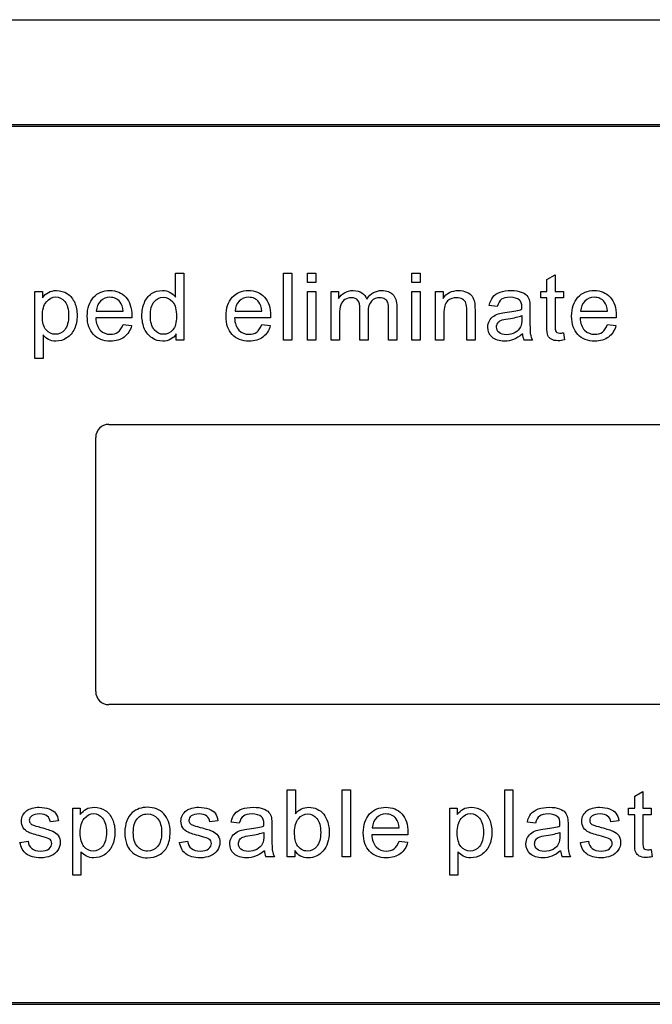
# Model space of a CAD drawing. Units: inches. Extents: x -19.2 to 19.3, y -43.7 to 11.5.
# Drawn here: x 13.3 to 14.8, y 5.5 to 7.7 of the extents above; entities that cross this region are included whole.
import ezdxf

# ---------------------------------------------------------------- set-up
doc = ezdxf.new("R2010")
doc.units = ezdxf.units.IN
doc.header["$MEASUREMENT"] = 0
doc.layers.add('70', color=7, linetype='Continuous')

msp = doc.modelspace()

# ---------------------------------------------------------------- linework, layer by layer
at = {"layer": '70', "color": 7, "linetype": 'Continuous'}
for p, q in [((2.4561, 7.7275), (16.2061, 7.7275)), ((16.2061, 7.4866), (2.4561, 7.4866)), ((2.4561, 7.483), (16.2061, 7.483)), ((13.684, 7.0908), (13.684, 7.1457)), ((13.684, 7.1457), (13.7028, 7.1457)), ((13.7028, 7.1457), (13.7028, 6.9924)), ((13.9318, 6.9924), (13.9318, 7.1457)), ((13.9318, 7.1457), (13.9505, 7.1457)), ((13.9505, 7.1457), (13.9505, 6.9924)), ((13.9868, 7.1243), (13.9868, 7.1457)), ((13.9868, 7.1457), (14.0056, 7.1457)), ((14.0056, 7.1457), (14.0056, 7.1243)), ((14.2263, 7.1243), (14.2263, 7.1457)), ((14.2263, 7.1457), (14.2451, 7.1457)), ((14.2451, 7.1457), (14.2451, 7.1243)), ((14.536, 7.1311), (14.5549, 7.1424)), ((14.5549, 7.1424), (14.5549, 7.1036)), ((14.0056, 7.1243), (13.9868, 7.1243)), ((14.2451, 7.1243), (14.2263, 7.1243)), ((14.536, 7.1036), (14.536, 7.1311)), ((13.3612, 6.9501), (13.3612, 7.1036)), ((13.3612, 7.1036), (13.3782, 7.1036)), ((13.3782, 7.1036), (13.3782, 7.0893)), ((13.9868, 6.9924), (13.9868, 7.1036)), ((13.9868, 7.1036), (14.0056, 7.1036)), ((14.0056, 7.1036), (14.0056, 6.9924)), ((14.041, 6.9924), (14.041, 7.1036)), ((14.041, 7.1036), (14.0577, 7.1036)), ((14.0577, 7.1036), (14.0577, 7.0879)), ((14.2263, 6.9924), (14.2263, 7.1036)), ((14.2263, 7.1036), (14.2451, 7.1036)), ((14.2451, 7.1036), (14.2451, 6.9924)), ((14.2807, 6.9924), (14.2807, 7.1036)), ((14.2807, 7.1036), (14.2977, 7.1036)), ((14.2977, 7.1036), (14.2977, 7.0879)), ((14.5221, 7.0891), (14.5221, 7.1036)), ((14.5221, 7.1036), (14.536, 7.1036)), ((14.5549, 7.1036), (14.5739, 7.1036)), ((14.5739, 7.1036), (14.5739, 7.0891)), ((14.4223, 7.0696), (14.4038, 7.0721)), ((14.536, 7.0891), (14.5221, 7.0891)), ((14.5739, 7.0891), (14.5549, 7.0891)), ((13.5019, 7.0586), (13.5636, 7.0586)), ((13.8204, 7.0586), (13.8821, 7.0586)), ((14.6135, 7.0586), (14.6752, 7.0586)), ((13.5835, 7.0432), (13.5007, 7.0432)), ((13.5634, 7.0282), (13.583, 7.0258)), ((13.9019, 7.0432), (13.8192, 7.0432)), ((13.8819, 7.0282), (13.9014, 7.0258)), ((14.6951, 7.0432), (14.6123, 7.0432)), ((14.675, 7.0282), (14.6946, 7.0258)), ((13.3801, 7.0041), (13.3801, 6.9501)), ((13.6855, 6.9924), (13.6855, 7.0066)), ((14.5739, 7.0091), (14.5764, 6.9926)), ((13.7028, 6.9924), (13.6855, 6.9924)), ((13.9505, 6.9924), (13.9318, 6.9924)), ((14.0056, 6.9924), (13.9868, 6.9924)), ((14.0598, 6.9924), (14.041, 6.9924)), ((14.1257, 6.9924), (14.1069, 6.9924)), ((14.1917, 6.9924), (14.1728, 6.9924)), ((14.2451, 6.9924), (14.2263, 6.9924)), ((14.2996, 6.9924), (14.2807, 6.9924)), ((14.3711, 6.9924), (14.3523, 6.9924)), ((14.5029, 6.9924), (14.4834, 6.9924)), ((13.3801, 6.9501), (13.3612, 6.9501)), ((13.5306, 6.799), (15.3496, 6.799)), ((13.5006, 6.186), (13.5006, 6.769)), ((15.3496, 6.156), (13.5306, 6.156)), ((13.9403, 5.8069), (13.9403, 5.9602)), ((13.9403, 5.9602), (13.959, 5.9602)), ((13.959, 5.9602), (13.959, 5.9056)), ((14.0663, 5.8069), (14.0663, 5.9602)), ((14.0663, 5.9602), (14.0851, 5.9602)), ((14.0851, 5.9602), (14.0851, 5.8069)), ((14.4392, 5.8069), (14.4392, 5.9602)), ((14.4392, 5.9602), (14.458, 5.9602)), ((14.458, 5.9602), (14.458, 5.8069)), ((14.7376, 5.9456), (14.7565, 5.9569)), ((14.7376, 5.9181), (14.7376, 5.9456)), ((14.7565, 5.9569), (14.7565, 5.9181)), ((13.4481, 5.7645), (13.4481, 5.9181)), ((13.4481, 5.9181), (13.4651, 5.9181)), ((13.4651, 5.9181), (13.4651, 5.9037)), ((14.3132, 5.7645), (14.3132, 5.9181)), ((14.3132, 5.9181), (14.3302, 5.9181)), ((14.3302, 5.9181), (14.3302, 5.9037)), ((14.7236, 5.9035), (14.7236, 5.9181)), ((14.7236, 5.9181), (14.7376, 5.9181)), ((14.7376, 5.9035), (14.7236, 5.9035)), ((14.7565, 5.9181), (14.7755, 5.9181)), ((14.7755, 5.9035), (14.7565, 5.9035)), ((14.7755, 5.9181), (14.7755, 5.9035)), ((13.4151, 5.8895), (13.3967, 5.8871)), ((13.7813, 5.8895), (13.7628, 5.8871)), ((13.8301, 5.8841), (13.8116, 5.8865)), ((14.5098, 5.8841), (14.4912, 5.8865)), ((14.7011, 5.8895), (14.6826, 5.8871)), ((14.217, 5.8576), (14.1341, 5.8576)), ((14.1354, 5.8731), (14.1972, 5.8731)), ((13.3268, 5.84), (13.3454, 5.843)), ((13.693, 5.84), (13.7116, 5.843)), ((14.1969, 5.8427), (14.2165, 5.8403)), ((14.6128, 5.84), (14.6313, 5.843)), ((13.4669, 5.8185), (13.4669, 5.7645)), ((13.9106, 5.8069), (13.8913, 5.8069)), ((13.9576, 5.8069), (13.9403, 5.8069)), ((13.9576, 5.821), (13.9576, 5.8069)), ((14.0851, 5.8069), (14.0663, 5.8069)), ((14.3319, 5.8185), (14.3319, 5.7645)), ((14.458, 5.8069), (14.4392, 5.8069)), ((14.5903, 5.8069), (14.5709, 5.8069)), ((14.7755, 5.8236), (14.7779, 5.807)), ((13.4669, 5.7645), (13.4481, 5.7645)), ((14.3319, 5.7645), (14.3132, 5.7645)), ((16.2061, 5.472), (2.4561, 5.472)), ((2.4561, 5.4684), (16.2061, 5.4684))]:
    msp.add_line(p, q, dxfattribs=at)
for centre, radius, start, end in [((14.5229, 7.01), 0.0432, 184.7305, 203.9317), ((13.5306, 6.769), 0.03, 90, 180), ((13.5306, 6.186), 0.03, 180, 270), ((13.9282, 5.8238), 0.0406, 184.1282, 204.534), ((14.6103, 5.8244), 0.0432, 184.7305, 203.9317)]:
    msp.add_arc(centre, radius, start, end, dxfattribs=at)
for points, knots in [([(13.3782, 7.0893), (13.3823, 7.0949), (13.3869, 7.0991), (13.392, 7.1018), (13.3971, 7.1046), (13.4033, 7.1061), (13.4202, 7.1061), (13.4285, 7.1036), (13.4359, 7.0988), (13.4431, 7.0939), (13.4486, 7.0869), (13.4524, 7.0781), (13.4561, 7.0693), (13.4579, 7.0595), (13.4579, 7.0375), (13.4558, 7.0273), (13.4518, 7.0182), (13.4477, 7.0091), (13.4417, 7.0021), (13.4339, 6.9972), (13.4262, 6.9923), (13.418, 6.99), (13.403, 6.99), (13.3974, 6.9913), (13.3874, 6.9966), (13.3832, 7), (13.3801, 7.0041)], [0, 0, 0, 0, 0.077953, 0.077953, 0.077953, 0.160908, 0.160908, 0.269209, 0.269209, 0.269209, 0.380739, 0.380739, 0.380739, 0.503682, 0.503682, 0.636082, 0.636082, 0.636082, 0.752194, 0.752194, 0.752194, 0.852976, 0.852976, 0.926488, 0.926488, 1, 1, 1, 1]), ([(13.583, 7.0258), (13.5799, 7.0144), (13.5742, 7.0057), (13.566, 6.9994), (13.5577, 6.993), (13.547, 6.99), (13.5179, 6.99), (13.5051, 6.995), (13.4956, 7.005), (13.4861, 7.0151), (13.4813, 7.029), (13.4813, 7.0658), (13.4862, 7.0802), (13.4957, 7.0906), (13.5053, 7.101), (13.5178, 7.1061), (13.548, 7.1061), (13.5601, 7.101), (13.5696, 7.0909), (13.579, 7.0808), (13.5836, 7.0665), (13.5836, 7.047), (13.5836, 7.0453), (13.5835, 7.0432)], [0, 0, 0, 0, 0.095844, 0.095844, 0.095844, 0.196404, 0.196404, 0.324099, 0.324099, 0.324099, 0.460582, 0.460582, 0.6009, 0.6009, 0.6009, 0.725708, 0.725708, 0.847187, 0.847187, 0.847187, 0.991199, 0.991199, 1, 1, 1, 1]), ([(13.6855, 7.0066), (13.6785, 6.9955), (13.6681, 6.99), (13.6457, 6.99), (13.6375, 6.9924), (13.6227, 7.0022), (13.617, 7.009), (13.6129, 7.0178), (13.6089, 7.0265), (13.6068, 7.0365), (13.6068, 7.059), (13.6086, 7.069), (13.616, 7.0871), (13.6215, 7.0941), (13.6288, 7.0989), (13.6362, 7.1037), (13.6444, 7.1061), (13.6602, 7.1061), (13.6661, 7.1047), (13.6713, 7.1018), (13.6765, 7.0989), (13.6807, 7.0954), (13.684, 7.0908)], [0, 0, 0, 0, 0.163764, 0.163764, 0.268866, 0.268866, 0.373968, 0.373968, 0.373968, 0.499449, 0.499449, 0.621569, 0.621569, 0.743688, 0.743688, 0.743688, 0.851482, 0.851482, 0.929333, 0.929333, 0.929333, 1, 1, 1, 1]), ([(13.9014, 7.0258), (13.8984, 7.0144), (13.8927, 7.0057), (13.8844, 6.9994), (13.8762, 6.993), (13.8655, 6.99), (13.8364, 6.99), (13.8235, 6.995), (13.814, 7.005), (13.8044, 7.015), (13.7997, 7.029), (13.7997, 7.0658), (13.8046, 7.0802), (13.8142, 7.0906), (13.8237, 7.101), (13.8363, 7.1061), (13.8664, 7.1061), (13.8785, 7.101), (13.888, 7.0909), (13.8975, 7.0808), (13.902, 7.0665), (13.902, 7.047), (13.902, 7.0453), (13.9019, 7.0432)], [0, 0, 0, 0, 0.095827, 0.095827, 0.095827, 0.196479, 0.196479, 0.32429, 0.32429, 0.32429, 0.460714, 0.460714, 0.600971, 0.600971, 0.600971, 0.725757, 0.725757, 0.847215, 0.847215, 0.847215, 0.991201, 0.991201, 1, 1, 1, 1]), ([(14.0577, 7.0879), (14.0612, 7.0934), (14.0658, 7.0977), (14.0716, 7.1011), (14.0774, 7.1044), (14.084, 7.1061), (14.0996, 7.1061), (14.1064, 7.1044), (14.1116, 7.1009), (14.1169, 7.0974), (14.1206, 7.0926), (14.1227, 7.0865)], [0, 0, 0, 0, 0.243505, 0.243505, 0.243505, 0.490419, 0.490419, 0.768198, 0.768198, 0.768198, 1, 1, 1, 1]), ([(14.1227, 7.0865), (14.1316, 7.0996), (14.1431, 7.1061), (14.1682, 7.1061), (14.1768, 7.103), (14.1827, 7.0969), (14.1887, 7.0908), (14.1917, 7.0813), (14.1917, 7.0687), (14.1917, 7.0433), (14.1917, 7.0179), (14.1917, 6.9924)], [0, 0, 0, 0, 0.221638, 0.221638, 0.393847, 0.393847, 0.393847, 0.5664, 0.5664, 0.5664, 1, 1, 1, 1]), ([(14.2977, 7.0879), (14.3059, 7.1), (14.3177, 7.1061), (14.3399, 7.1061), (14.346, 7.1049), (14.3572, 7.1), (14.3615, 7.0968), (14.367, 7.0891), (14.369, 7.0844), (14.3701, 7.0791), (14.3709, 7.0756), (14.3711, 7.0694), (14.3711, 7.0608), (14.3711, 7.038), (14.3711, 7.0152), (14.3711, 6.9924)], [0, 0, 0, 0, 0.223244, 0.223244, 0.320179, 0.320179, 0.417113, 0.417113, 0.514048, 0.514048, 0.514048, 0.617038, 0.617038, 0.617038, 1, 1, 1, 1]), ([(14.4038, 7.0721), (14.4054, 7.0799), (14.4083, 7.0862), (14.412, 7.091), (14.4159, 7.0959), (14.4215, 7.0996), (14.4287, 7.1021), (14.436, 7.1047), (14.4444, 7.1061), (14.4636, 7.1061), (14.4713, 7.105), (14.4772, 7.1027), (14.4832, 7.1005), (14.4875, 7.0977), (14.4903, 7.0944), (14.4932, 7.0911), (14.4951, 7.0867), (14.4963, 7.0816), (14.497, 7.0784), (14.4972, 7.0726), (14.4972, 7.0642), (14.4972, 7.0559), (14.4972, 7.0475), (14.4972, 7.0391), (14.4972, 7.0215), (14.4976, 7.0104), (14.4983, 7.0058), (14.499, 7.0011), (14.5005, 6.9966), (14.5029, 6.9924)], [0, 0, 0, 0, 0.09903, 0.09903, 0.09903, 0.19559, 0.19559, 0.19559, 0.312637, 0.312637, 0.429683, 0.429683, 0.429683, 0.504423, 0.504423, 0.504423, 0.571757, 0.571757, 0.571757, 0.654703, 0.654703, 0.654703, 0.774218, 0.774218, 0.774218, 0.932622, 0.932622, 0.932622, 1, 1, 1, 1]), ([(14.6946, 7.0258), (14.6915, 7.0144), (14.6858, 7.0057), (14.6776, 6.9994), (14.6694, 6.9931), (14.6587, 6.99), (14.6296, 6.99), (14.6167, 6.995), (14.6072, 7.005), (14.5976, 7.0151), (14.5929, 7.029), (14.5929, 7.0658), (14.5977, 7.0802), (14.6073, 7.0906), (14.6169, 7.101), (14.6294, 7.1061), (14.6595, 7.1061), (14.6718, 7.101), (14.6811, 7.0909), (14.6905, 7.0808), (14.6953, 7.0665), (14.6953, 7.047), (14.6952, 7.0453), (14.6951, 7.0432)], [0, 0, 0, 0, 0.095856, 0.095856, 0.095856, 0.197218, 0.197218, 0.32412, 0.32412, 0.32412, 0.460523, 0.460523, 0.600757, 0.600757, 0.600757, 0.726428, 0.726428, 0.847105, 0.847105, 0.847105, 0.991195, 0.991195, 1, 1, 1, 1]), ([(13.3782, 7.0475), (13.3782, 7.0332), (13.3812, 7.0226), (13.3928, 7.0089), (13.3997, 7.0055), (13.408, 7.0056), (13.4164, 7.0057), (13.4236, 7.009), (13.4296, 7.0162), (13.4355, 7.0232), (13.4385, 7.0342), (13.4385, 7.0632), (13.4356, 7.0738), (13.424, 7.0879), (13.4169, 7.0914), (13.4009, 7.0914), (13.3937, 7.0877), (13.3875, 7.0802), (13.3812, 7.0727), (13.3782, 7.0618), (13.3782, 7.0475)], [0, 0, 0, 0, 0.122977, 0.122977, 0.245954, 0.245954, 0.245954, 0.351824, 0.351824, 0.351824, 0.481642, 0.481642, 0.605236, 0.605236, 0.728831, 0.728831, 0.852425, 0.852425, 0.852425, 1, 1, 1, 1]), ([(13.5636, 7.0586), (13.5628, 7.068), (13.5605, 7.0749), (13.5565, 7.0797), (13.5506, 7.0869), (13.5429, 7.0905), (13.5333, 7.0906), (13.5248, 7.0907), (13.5175, 7.0877), (13.5116, 7.0819), (13.5058, 7.0761), (13.5026, 7.0683), (13.5019, 7.0586)], [0, 0, 0, 0, 0.228372, 0.228372, 0.228372, 0.496681, 0.496681, 0.496681, 0.739747, 0.739747, 0.739747, 1, 1, 1, 1]), ([(13.5636, 7.0586), (13.5628, 7.068), (13.5605, 7.0749), (13.5565, 7.0797), (13.5506, 7.0869), (13.5429, 7.0905), (13.5333, 7.0906), (13.5248, 7.0907), (13.5175, 7.0877), (13.5116, 7.0819), (13.5058, 7.0761), (13.5026, 7.0683), (13.5019, 7.0586)], [0, 0, 0, 0, 0.228372, 0.228372, 0.228372, 0.496681, 0.496681, 0.496681, 0.739747, 0.739747, 0.739747, 1, 1, 1, 1]), ([(13.6261, 7.0479), (13.6261, 7.0338), (13.6292, 7.0231), (13.6412, 7.009), (13.6482, 7.0055), (13.6564, 7.0056), (13.6646, 7.0057), (13.6717, 7.0088), (13.6833, 7.0223), (13.6861, 7.0326), (13.6861, 7.0616), (13.6832, 7.0728), (13.6773, 7.0799), (13.6714, 7.0869), (13.6642, 7.0905), (13.6556, 7.0906), (13.6472, 7.0907), (13.6402, 7.0871), (13.6346, 7.0803), (13.6289, 7.0734), (13.6261, 7.0627), (13.6261, 7.0479)], [0, 0, 0, 0, 0.124671, 0.124671, 0.249342, 0.249342, 0.249342, 0.376658, 0.376658, 0.503974, 0.503974, 0.64346, 0.64346, 0.64346, 0.750487, 0.750487, 0.750487, 0.854102, 0.854102, 0.854102, 1, 1, 1, 1]), ([(13.8821, 7.0586), (13.8813, 7.068), (13.8789, 7.0749), (13.875, 7.0797), (13.869, 7.0869), (13.8613, 7.0905), (13.8517, 7.0906), (13.8432, 7.0907), (13.836, 7.0877), (13.8301, 7.0819), (13.8242, 7.0761), (13.821, 7.0683), (13.8204, 7.0586)], [0, 0, 0, 0, 0.228372, 0.228372, 0.228372, 0.496681, 0.496681, 0.496681, 0.739747, 0.739747, 0.739747, 1, 1, 1, 1]), ([(13.8821, 7.0586), (13.8813, 7.068), (13.8789, 7.0749), (13.875, 7.0797), (13.869, 7.0869), (13.8613, 7.0905), (13.8517, 7.0906), (13.8432, 7.0907), (13.836, 7.0877), (13.8301, 7.0819), (13.8242, 7.0761), (13.821, 7.0683), (13.8204, 7.0586)], [0, 0, 0, 0, 0.228372, 0.228372, 0.228372, 0.496681, 0.496681, 0.496681, 0.739747, 0.739747, 0.739747, 1, 1, 1, 1]), ([(14.1069, 6.9924), (14.1069, 7.0165), (14.1069, 7.0405), (14.1069, 7.0645), (14.1069, 7.0729), (14.1054, 7.0792), (14.0993, 7.0876), (14.0942, 7.0897), (14.082, 7.0897), (14.0771, 7.0883), (14.0726, 7.0855), (14.068, 7.0827), (14.0648, 7.0786), (14.0629, 7.0732), (14.0609, 7.0678), (14.0598, 7.0601), (14.0598, 7.05), (14.0598, 7.0308), (14.0598, 7.0116), (14.0598, 6.9924)], [0, 0, 0, 0, 0.325737, 0.325737, 0.325737, 0.410929, 0.410929, 0.496121, 0.496121, 0.561268, 0.561268, 0.561268, 0.63377, 0.63377, 0.63377, 0.740083, 0.740083, 0.740083, 1, 1, 1, 1]), ([(14.1069, 6.9924), (14.1069, 7.0165), (14.1069, 7.0405), (14.1069, 7.0645), (14.1069, 7.0729), (14.1054, 7.0792), (14.0993, 7.0876), (14.0942, 7.0897), (14.082, 7.0897), (14.0771, 7.0883), (14.0726, 7.0855), (14.068, 7.0827), (14.0648, 7.0786), (14.0629, 7.0732), (14.0609, 7.0678), (14.0598, 7.0601), (14.0598, 7.05), (14.0598, 7.0308), (14.0598, 7.0116), (14.0598, 6.9924)], [0, 0, 0, 0, 0.325737, 0.325737, 0.325737, 0.410929, 0.410929, 0.496121, 0.496121, 0.561268, 0.561268, 0.561268, 0.63377, 0.63377, 0.63377, 0.740083, 0.740083, 0.740083, 1, 1, 1, 1]), ([(14.1728, 6.9924), (14.1728, 7.0158), (14.1728, 7.0391), (14.1728, 7.0624), (14.1728, 7.0698), (14.1722, 7.0753), (14.171, 7.0786), (14.1697, 7.0819), (14.1675, 7.0846), (14.1644, 7.0866), (14.1612, 7.0887), (14.1573, 7.0897), (14.1451, 7.0897), (14.1386, 7.087), (14.1335, 7.0819), (14.1284, 7.0766), (14.1257, 7.0683), (14.1257, 7.0569), (14.1257, 7.0354), (14.1257, 7.0139), (14.1257, 6.9924)], [0, 0, 0, 0, 0.315494, 0.315494, 0.315494, 0.3893, 0.3893, 0.3893, 0.437128, 0.437128, 0.437128, 0.49133, 0.49133, 0.588389, 0.588389, 0.588389, 0.70935, 0.70935, 0.70935, 1, 1, 1, 1]), ([(14.1728, 6.9924), (14.1728, 7.0158), (14.1728, 7.0391), (14.1728, 7.0624), (14.1728, 7.0698), (14.1722, 7.0753), (14.171, 7.0786), (14.1697, 7.0819), (14.1675, 7.0846), (14.1644, 7.0866), (14.1612, 7.0887), (14.1573, 7.0897), (14.1451, 7.0897), (14.1386, 7.087), (14.1335, 7.0819), (14.1284, 7.0766), (14.1257, 7.0683), (14.1257, 7.0569), (14.1257, 7.0354), (14.1257, 7.0139), (14.1257, 6.9924)], [0, 0, 0, 0, 0.315494, 0.315494, 0.315494, 0.3893, 0.3893, 0.3893, 0.437128, 0.437128, 0.437128, 0.49133, 0.49133, 0.588389, 0.588389, 0.588389, 0.70935, 0.70935, 0.70935, 1, 1, 1, 1]), ([(14.3523, 6.9924), (14.3523, 7.015), (14.3523, 7.0375), (14.3523, 7.06), (14.3523, 7.0676), (14.3516, 7.0733), (14.3502, 7.0772), (14.3488, 7.081), (14.3461, 7.084), (14.3386, 7.0885), (14.3342, 7.0897), (14.321, 7.0897), (14.3141, 7.087), (14.3083, 7.0821), (14.3024, 7.077), (14.2996, 7.0673), (14.2996, 7.053), (14.2996, 7.0328), (14.2996, 7.0126), (14.2996, 6.9924)], [0, 0, 0, 0, 0.299475, 0.299475, 0.299475, 0.376755, 0.376755, 0.376755, 0.437109, 0.437109, 0.497462, 0.497462, 0.59282, 0.59282, 0.59282, 0.731144, 0.731144, 0.731144, 1, 1, 1, 1]), ([(14.3523, 6.9924), (14.3523, 7.015), (14.3523, 7.0375), (14.3523, 7.06), (14.3523, 7.0676), (14.3516, 7.0733), (14.3502, 7.0772), (14.3488, 7.081), (14.3461, 7.084), (14.3386, 7.0885), (14.3342, 7.0897), (14.321, 7.0897), (14.3141, 7.087), (14.3083, 7.0821), (14.3024, 7.077), (14.2996, 7.0673), (14.2996, 7.053), (14.2996, 7.0328), (14.2996, 7.0126), (14.2996, 6.9924)], [0, 0, 0, 0, 0.299475, 0.299475, 0.299475, 0.376755, 0.376755, 0.376755, 0.437109, 0.437109, 0.497462, 0.497462, 0.59282, 0.59282, 0.59282, 0.731144, 0.731144, 0.731144, 1, 1, 1, 1]), ([(14.4785, 7.0631), (14.4786, 7.0657), (14.4786, 7.0673), (14.4786, 7.0756), (14.4769, 7.081), (14.4732, 7.0842), (14.4684, 7.0883), (14.4611, 7.0905), (14.4516, 7.0906), (14.4426, 7.0907), (14.436, 7.089), (14.4318, 7.0859), (14.4276, 7.0828), (14.4244, 7.0775), (14.4223, 7.0696)], [0, 0, 0, 0, 0.022477, 0.022477, 0.2633, 0.2633, 0.2633, 0.533479, 0.533479, 0.533479, 0.775045, 0.775045, 0.775045, 1, 1, 1, 1]), ([(14.5764, 6.9926), (14.5711, 6.9914), (14.5664, 6.9909), (14.5554, 6.9909), (14.5501, 6.9919), (14.5463, 6.9942), (14.5426, 6.9964), (14.5399, 6.9992), (14.5384, 7.0027), (14.5369, 7.0062), (14.536, 7.0136), (14.536, 7.025), (14.536, 7.0464), (14.536, 7.0677), (14.536, 7.0891)], [0, 0, 0, 0, 0.090186, 0.090186, 0.237563, 0.237563, 0.237563, 0.329528, 0.329528, 0.329528, 0.504011, 0.504011, 0.504011, 1, 1, 1, 1]), ([(14.5549, 7.0891), (14.5549, 7.0674), (14.5549, 7.0456), (14.5549, 7.0239), (14.5549, 7.0185), (14.5552, 7.0151), (14.5559, 7.0135), (14.5566, 7.012), (14.5576, 7.0108), (14.5607, 7.0089), (14.5628, 7.0085), (14.5677, 7.0085), (14.5706, 7.0087), (14.5739, 7.0091)], [0, 0, 0, 0, 0.681392, 0.681392, 0.681392, 0.791056, 0.791056, 0.791056, 0.868035, 0.868035, 0.945015, 0.945015, 1, 1, 1, 1]), ([(14.6752, 7.0586), (14.6744, 7.068), (14.6721, 7.0749), (14.6682, 7.0797), (14.6623, 7.087), (14.6544, 7.0905), (14.6449, 7.0906), (14.6363, 7.0907), (14.6291, 7.0877), (14.6232, 7.0819), (14.6173, 7.0761), (14.6141, 7.0683), (14.6135, 7.0586)], [0, 0, 0, 0, 0.227718, 0.227718, 0.227718, 0.497047, 0.497047, 0.497047, 0.739936, 0.739936, 0.739936, 1, 1, 1, 1]), ([(14.6752, 7.0586), (14.6744, 7.068), (14.6721, 7.0749), (14.6682, 7.0797), (14.6623, 7.087), (14.6544, 7.0905), (14.6449, 7.0906), (14.6363, 7.0907), (14.6291, 7.0877), (14.6232, 7.0819), (14.6173, 7.0761), (14.6141, 7.0683), (14.6135, 7.0586)], [0, 0, 0, 0, 0.227718, 0.227718, 0.227718, 0.497047, 0.497047, 0.497047, 0.739936, 0.739936, 0.739936, 1, 1, 1, 1]), ([(14.4799, 7.0064), (14.4729, 7.0004), (14.4663, 6.9962), (14.4598, 6.9937), (14.4533, 6.9911), (14.4463, 6.99), (14.4265, 6.99), (14.417, 6.993), (14.4104, 6.999), (14.4038, 7.0049), (14.4005, 7.0125), (14.4005, 7.0273), (14.4018, 7.0323), (14.4042, 7.0367), (14.4067, 7.0413), (14.41, 7.0449), (14.4141, 7.0475), (14.4182, 7.0502), (14.4226, 7.0524), (14.4277, 7.0537), (14.4315, 7.0547), (14.4371, 7.0557), (14.4446, 7.0566), (14.46, 7.0585), (14.4713, 7.0606), (14.4785, 7.0631)], [0, 0, 0, 0, 0.12022, 0.12022, 0.12022, 0.218574, 0.218574, 0.381598, 0.381598, 0.381598, 0.513301, 0.513301, 0.589174, 0.589174, 0.589174, 0.663621, 0.663621, 0.663621, 0.739454, 0.739454, 0.739454, 0.825833, 0.825833, 0.825833, 1, 1, 1, 1]), ([(14.4263, 7.0097), (14.4224, 7.013), (14.4205, 7.0173), (14.4205, 7.0256), (14.4214, 7.0286), (14.4249, 7.0341), (14.4274, 7.0362), (14.4307, 7.0376), (14.4338, 7.0389), (14.4394, 7.0402), (14.4473, 7.0413), (14.4611, 7.0433), (14.4715, 7.0457), (14.4783, 7.0485)], [0, 0, 0, 0, 0.193419, 0.193419, 0.317207, 0.317207, 0.440995, 0.440995, 0.440995, 0.635629, 0.635629, 0.635629, 1, 1, 1, 1]), ([(14.4783, 7.0485), (14.4784, 7.0461), (14.4785, 7.0438), (14.4785, 7.0415), (14.4785, 7.0332), (14.4775, 7.0268), (14.4755, 7.0226), (14.4728, 7.017), (14.4685, 7.0127), (14.4629, 7.0095), (14.4572, 7.0062), (14.4505, 7.0047), (14.4358, 7.0047), (14.4302, 7.0063), (14.4263, 7.0097)], [0, 0, 0, 0, 0.088318, 0.088318, 0.088318, 0.334688, 0.334688, 0.334688, 0.570738, 0.570738, 0.570738, 0.783889, 0.783889, 1, 1, 1, 1]), ([(13.5007, 7.0432), (13.5014, 7.0309), (13.5049, 7.0217), (13.511, 7.0152), (13.5171, 7.0086), (13.525, 7.0055), (13.5342, 7.0056), (13.5411, 7.0057), (13.5469, 7.0073), (13.5518, 7.0109), (13.5568, 7.0145), (13.5606, 7.0202), (13.5634, 7.0282)], [0, 0, 0, 0, 0.316529, 0.316529, 0.316529, 0.585679, 0.585679, 0.585679, 0.78011, 0.78011, 0.78011, 1, 1, 1, 1]), ([(13.8192, 7.0432), (13.8199, 7.0309), (13.8232, 7.0217), (13.8294, 7.0152), (13.8356, 7.0087), (13.8434, 7.0055), (13.8527, 7.0056), (13.8596, 7.0057), (13.8654, 7.0073), (13.8703, 7.0109), (13.8752, 7.0145), (13.879, 7.0202), (13.8819, 7.0282)], [0, 0, 0, 0, 0.316698, 0.316698, 0.316698, 0.585689, 0.585689, 0.585689, 0.780116, 0.780116, 0.780116, 1, 1, 1, 1]), ([(14.6123, 7.0432), (14.613, 7.0309), (14.6165, 7.0217), (14.6226, 7.0152), (14.6287, 7.0086), (14.6365, 7.0055), (14.6458, 7.0056), (14.6527, 7.0057), (14.6586, 7.0073), (14.6634, 7.0109), (14.6683, 7.0145), (14.6722, 7.0202), (14.675, 7.0282)], [0, 0, 0, 0, 0.31654, 0.31654, 0.31654, 0.585699, 0.585699, 0.585699, 0.780199, 0.780199, 0.780199, 1, 1, 1, 1]), ([(13.3454, 5.843), (13.3464, 5.8355), (13.3493, 5.8298), (13.3541, 5.826), (13.359, 5.822), (13.3656, 5.8199), (13.3743, 5.82), (13.3829, 5.8201), (13.3895, 5.8218), (13.3936, 5.8252), (13.3979, 5.8287), (13.3999, 5.8329), (13.3999, 5.8418), (13.3981, 5.8452), (13.3943, 5.8476), (13.3918, 5.8493), (13.3854, 5.8514), (13.3751, 5.8541), (13.3614, 5.8576), (13.3517, 5.8605), (13.3411, 5.8656), (13.337, 5.8691), (13.3315, 5.8781), (13.3301, 5.8831), (13.3301, 5.8935), (13.3313, 5.898), (13.3335, 5.9022), (13.3358, 5.9065), (13.3389, 5.91), (13.3428, 5.9128), (13.3457, 5.915), (13.3497, 5.9168), (13.3548, 5.9183), (13.3598, 5.9198), (13.3653, 5.9205), (13.3798, 5.9205), (13.3874, 5.9192), (13.394, 5.9168), (13.4007, 5.9143), (13.4055, 5.9109), (13.4087, 5.9066), (13.4118, 5.9024), (13.414, 5.8966), (13.4151, 5.8895)], [0, 0, 0, 0, 0.06797, 0.06797, 0.06797, 0.142295, 0.142295, 0.142295, 0.213034, 0.213034, 0.213034, 0.261933, 0.261933, 0.30459, 0.30459, 0.30459, 0.375095, 0.375095, 0.375095, 0.442583, 0.442583, 0.510071, 0.510071, 0.577558, 0.577558, 0.639953, 0.639953, 0.639953, 0.689145, 0.689145, 0.689145, 0.735171, 0.735171, 0.735171, 0.789641, 0.789641, 0.873293, 0.873293, 0.873293, 0.936064, 0.936064, 0.936064, 1, 1, 1, 1]), ([(13.4651, 5.9037), (13.4692, 5.9093), (13.4737, 5.9135), (13.4788, 5.9163), (13.484, 5.9191), (13.4902, 5.9205), (13.507, 5.9205), (13.5154, 5.9181), (13.5227, 5.9132), (13.53, 5.9084), (13.5354, 5.9014), (13.5392, 5.8925), (13.543, 5.8837), (13.5448, 5.8739), (13.5448, 5.8519), (13.5428, 5.8417), (13.5386, 5.8327), (13.5344, 5.8236), (13.5286, 5.8166), (13.5208, 5.8117), (13.513, 5.8068), (13.5048, 5.8045), (13.4898, 5.8045), (13.4842, 5.8058), (13.4742, 5.8111), (13.4702, 5.8144), (13.4669, 5.8185)], [0, 0, 0, 0, 0.077942, 0.077942, 0.077942, 0.160229, 0.160229, 0.269172, 0.269172, 0.269172, 0.380686, 0.380686, 0.380686, 0.503712, 0.503712, 0.636202, 0.636202, 0.636202, 0.752289, 0.752289, 0.752289, 0.853033, 0.853033, 0.926516, 0.926516, 1, 1, 1, 1]), ([(13.5676, 5.8625), (13.5676, 5.8831), (13.5733, 5.8982), (13.5847, 5.9082), (13.5941, 5.9165), (13.6059, 5.9205), (13.6348, 5.9205), (13.6472, 5.9155), (13.6666, 5.8955), (13.6714, 5.8817), (13.6714, 5.8498), (13.6692, 5.8385), (13.6607, 5.8222), (13.6545, 5.8158), (13.6463, 5.8113), (13.6381, 5.8068), (13.6292, 5.8045), (13.6041, 5.8045), (13.5915, 5.8095), (13.5724, 5.8294), (13.5676, 5.8438), (13.5676, 5.8625)], [0, 0, 0, 0, 0.14296, 0.14296, 0.14296, 0.247418, 0.247418, 0.364348, 0.364348, 0.481279, 0.481279, 0.575905, 0.575905, 0.670531, 0.670531, 0.670531, 0.748976, 0.748976, 0.874488, 0.874488, 1, 1, 1, 1]), ([(13.7116, 5.843), (13.7126, 5.8355), (13.7155, 5.8298), (13.7203, 5.826), (13.7251, 5.822), (13.7318, 5.8199), (13.7405, 5.82), (13.7491, 5.8201), (13.7555, 5.8218), (13.7598, 5.8252), (13.7641, 5.8287), (13.7661, 5.8329), (13.7661, 5.8418), (13.7643, 5.8452), (13.7605, 5.8476), (13.758, 5.8493), (13.7515, 5.8514), (13.7413, 5.8541), (13.7275, 5.8576), (13.7179, 5.8605), (13.7126, 5.863), (13.7072, 5.8656), (13.7032, 5.8691), (13.6977, 5.8781), (13.6963, 5.8831), (13.6963, 5.8935), (13.6974, 5.898), (13.6997, 5.9022), (13.7021, 5.9064), (13.705, 5.91), (13.7089, 5.9128), (13.7118, 5.915), (13.7159, 5.9168), (13.7209, 5.9183), (13.726, 5.9199), (13.7314, 5.9205), (13.746, 5.9205), (13.7536, 5.9192), (13.7602, 5.9168), (13.7669, 5.9143), (13.7717, 5.9109), (13.7748, 5.9066), (13.7779, 5.9023), (13.7801, 5.8966), (13.7813, 5.8895)], [0, 0, 0, 0, 0.067973, 0.067973, 0.067973, 0.1423, 0.1423, 0.1423, 0.213018, 0.213018, 0.213018, 0.261943, 0.261943, 0.304623, 0.304623, 0.304623, 0.375125, 0.375125, 0.375125, 0.479527, 0.479527, 0.479527, 0.534413, 0.534413, 0.589298, 0.589298, 0.640041, 0.640041, 0.640041, 0.688971, 0.688971, 0.688971, 0.734988, 0.734988, 0.734988, 0.79019, 0.79019, 0.873477, 0.873477, 0.873477, 0.936001, 0.936001, 0.936001, 1, 1, 1, 1]), ([(13.8116, 5.8865), (13.8133, 5.8944), (13.816, 5.9007), (13.8237, 5.9103), (13.8292, 5.914), (13.8366, 5.9166), (13.8438, 5.9191), (13.8523, 5.9205), (13.8713, 5.9205), (13.879, 5.9194), (13.885, 5.9172), (13.891, 5.915), (13.8953, 5.9122), (13.8982, 5.9088), (13.901, 5.9055), (13.9029, 5.9012), (13.904, 5.8961), (13.9047, 5.8929), (13.905, 5.887), (13.905, 5.8787), (13.905, 5.8703), (13.905, 5.8619), (13.905, 5.8535), (13.905, 5.8359), (13.9053, 5.8248), (13.9061, 5.8202), (13.907, 5.8156), (13.9084, 5.8111), (13.9106, 5.8069)], [0, 0, 0, 0, 0.097848, 0.097848, 0.195695, 0.195695, 0.195695, 0.313397, 0.313397, 0.429847, 0.429847, 0.429847, 0.504625, 0.504625, 0.504625, 0.571782, 0.571782, 0.571782, 0.654788, 0.654788, 0.654788, 0.774348, 0.774348, 0.774348, 0.932831, 0.932831, 0.932831, 1, 1, 1, 1]), ([(13.959, 5.9056), (13.967, 5.9156), (13.9772, 5.9205), (13.9962, 5.9205), (14.0027, 5.9191), (14.0087, 5.9164), (14.0148, 5.9136), (14.0198, 5.9098), (14.0238, 5.9048), (14.0277, 5.8998), (14.0308, 5.8938), (14.033, 5.8867), (14.0351, 5.8797), (14.0363, 5.8722), (14.0363, 5.8451), (14.0316, 5.8304), (14.0129, 5.8097), (14.0016, 5.8045), (13.9753, 5.8045), (13.9651, 5.81), (13.9576, 5.821)], [0, 0, 0, 0, 0.147264, 0.147264, 0.229486, 0.229486, 0.229486, 0.309546, 0.309546, 0.309546, 0.394344, 0.394344, 0.394344, 0.469442, 0.469442, 0.647206, 0.647206, 0.824971, 0.824971, 1, 1, 1, 1]), ([(14.2165, 5.8403), (14.2135, 5.8289), (14.2078, 5.8201), (14.1994, 5.8138), (14.1912, 5.8076), (14.1806, 5.8045), (14.1514, 5.8045), (14.1386, 5.8095), (14.129, 5.8194), (14.1195, 5.8294), (14.1148, 5.8435), (14.1148, 5.8802), (14.1196, 5.8947), (14.1292, 5.9051), (14.1388, 5.9154), (14.1513, 5.9205), (14.1815, 5.9205), (14.1936, 5.9155), (14.203, 5.9054), (14.2124, 5.8952), (14.2171, 5.8809), (14.2171, 5.8615), (14.2171, 5.8598), (14.217, 5.8576)], [0, 0, 0, 0, 0.096062, 0.096062, 0.096062, 0.197398, 0.197398, 0.324267, 0.324267, 0.324267, 0.46076, 0.46076, 0.601086, 0.601086, 0.601086, 0.725755, 0.725755, 0.8471, 0.8471, 0.8471, 0.991194, 0.991194, 1, 1, 1, 1]), ([(14.3302, 5.9037), (14.3343, 5.9093), (14.3389, 5.9135), (14.344, 5.9163), (14.3491, 5.919), (14.3553, 5.9205), (14.3721, 5.9205), (14.3805, 5.9181), (14.3877, 5.9132), (14.395, 5.9083), (14.4006, 5.9014), (14.4042, 5.8925), (14.4079, 5.8837), (14.4098, 5.8739), (14.4098, 5.8519), (14.4078, 5.8417), (14.4037, 5.8327), (14.3996, 5.8235), (14.3936, 5.8166), (14.3858, 5.8117), (14.3781, 5.8069), (14.3698, 5.8045), (14.3549, 5.8045), (14.3492, 5.8058), (14.3393, 5.8111), (14.3352, 5.8144), (14.3319, 5.8185)], [0, 0, 0, 0, 0.077959, 0.077959, 0.077959, 0.160093, 0.160093, 0.268834, 0.268834, 0.268834, 0.3804, 0.3804, 0.3804, 0.503373, 0.503373, 0.635807, 0.635807, 0.635807, 0.752253, 0.752253, 0.752253, 0.852305, 0.852305, 0.926152, 0.926152, 1, 1, 1, 1]), ([(14.4912, 5.8865), (14.4929, 5.8944), (14.4957, 5.9007), (14.4995, 5.9055), (14.5033, 5.9103), (14.509, 5.914), (14.5162, 5.9166), (14.5235, 5.9192), (14.5319, 5.9205), (14.551, 5.9205), (14.5588, 5.9194), (14.5647, 5.9172), (14.5707, 5.9149), (14.5749, 5.9122), (14.5778, 5.9088), (14.5806, 5.9055), (14.5826, 5.9012), (14.5837, 5.8961), (14.5844, 5.8929), (14.5846, 5.887), (14.5846, 5.8787), (14.5846, 5.8703), (14.5846, 5.8619), (14.5846, 5.8535), (14.5846, 5.8359), (14.585, 5.8248), (14.5857, 5.8202), (14.5865, 5.8156), (14.588, 5.8111), (14.5903, 5.8069)], [0, 0, 0, 0, 0.09903, 0.09903, 0.09903, 0.195589, 0.195589, 0.195589, 0.312638, 0.312638, 0.429686, 0.429686, 0.429686, 0.504426, 0.504426, 0.504426, 0.57176, 0.57176, 0.57176, 0.654704, 0.654704, 0.654704, 0.774219, 0.774219, 0.774219, 0.932622, 0.932622, 0.932622, 1, 1, 1, 1]), ([(14.6313, 5.843), (14.6324, 5.8355), (14.6353, 5.8298), (14.6401, 5.826), (14.6449, 5.822), (14.6516, 5.8199), (14.6603, 5.82), (14.6689, 5.8201), (14.6753, 5.8218), (14.6796, 5.8252), (14.6839, 5.8287), (14.6859, 5.8329), (14.6859, 5.8418), (14.6841, 5.8452), (14.6803, 5.8476), (14.6778, 5.8493), (14.6714, 5.8514), (14.6611, 5.8541), (14.6472, 5.8576), (14.6376, 5.8605), (14.6324, 5.863), (14.627, 5.8656), (14.623, 5.8691), (14.6175, 5.8781), (14.6161, 5.8831), (14.6161, 5.8935), (14.6172, 5.898), (14.6195, 5.9022), (14.6219, 5.9064), (14.6248, 5.91), (14.6287, 5.9128), (14.6316, 5.915), (14.6357, 5.9168), (14.6407, 5.9183), (14.6458, 5.9199), (14.6512, 5.9205), (14.6658, 5.9205), (14.6734, 5.9192), (14.68, 5.9168), (14.6867, 5.9143), (14.6915, 5.9109), (14.6946, 5.9066), (14.6977, 5.9023), (14.6999, 5.8966), (14.7011, 5.8895)], [0, 0, 0, 0, 0.067972, 0.067972, 0.067972, 0.142299, 0.142299, 0.142299, 0.213016, 0.213016, 0.213016, 0.261941, 0.261941, 0.30462, 0.30462, 0.30462, 0.375127, 0.375127, 0.375127, 0.479532, 0.479532, 0.479532, 0.534417, 0.534417, 0.589302, 0.589302, 0.640045, 0.640045, 0.640045, 0.688974, 0.688974, 0.688974, 0.73499, 0.73499, 0.73499, 0.790192, 0.790192, 0.873479, 0.873479, 0.873479, 0.936001, 0.936001, 0.936001, 1, 1, 1, 1]), ([(13.3967, 5.8871), (13.3959, 5.8927), (13.3934, 5.8971), (13.3893, 5.9003), (13.3853, 5.9034), (13.3797, 5.905), (13.3723, 5.9051), (13.3637, 5.9052), (13.3576, 5.9035), (13.3539, 5.9007), (13.3502, 5.8978), (13.3483, 5.8945), (13.3483, 5.8883), (13.3491, 5.886), (13.3507, 5.8841), (13.3522, 5.8821), (13.3545, 5.8804), (13.3579, 5.8791), (13.3597, 5.8784), (13.3653, 5.8769), (13.3745, 5.8743), (13.3878, 5.8706), (13.3971, 5.8678), (13.4077, 5.8633), (13.4119, 5.8601), (13.4148, 5.8557), (13.4177, 5.8513), (13.4193, 5.846), (13.4193, 5.8333), (13.4175, 5.8274), (13.4138, 5.8219), (13.4101, 5.8163), (13.4048, 5.812), (13.3979, 5.809), (13.3909, 5.8061), (13.3832, 5.8045), (13.36, 5.8045), (13.3489, 5.8074), (13.3414, 5.8134), (13.3338, 5.8194), (13.329, 5.8282), (13.3268, 5.84)], [0, 0, 0, 0, 0.053297, 0.053297, 0.053297, 0.115338, 0.115338, 0.115338, 0.181886, 0.181886, 0.181886, 0.221736, 0.221736, 0.247584, 0.247584, 0.247584, 0.278267, 0.278267, 0.278267, 0.337903, 0.337903, 0.337903, 0.416185, 0.416185, 0.494467, 0.494467, 0.494467, 0.556724, 0.556724, 0.617993, 0.617993, 0.617993, 0.689504, 0.689504, 0.689504, 0.766265, 0.766265, 0.893011, 0.893011, 0.893011, 1, 1, 1, 1]), ([(13.4651, 5.862), (13.4651, 5.8476), (13.468, 5.837), (13.4796, 5.8234), (13.4867, 5.8199), (13.4949, 5.82), (13.5033, 5.8201), (13.5104, 5.8235), (13.5164, 5.8306), (13.5224, 5.8377), (13.5254, 5.8487), (13.5254, 5.8777), (13.5225, 5.8883), (13.5166, 5.8953), (13.5107, 5.9023), (13.5038, 5.9059), (13.4877, 5.9059), (13.4806, 5.9021), (13.4743, 5.8947), (13.4681, 5.8872), (13.4651, 5.8763), (13.4651, 5.862)], [0, 0, 0, 0, 0.123173, 0.123173, 0.246347, 0.246347, 0.246347, 0.351805, 0.351805, 0.351805, 0.500969, 0.500969, 0.642981, 0.642981, 0.642981, 0.747708, 0.747708, 0.852435, 0.852435, 0.852435, 1, 1, 1, 1]), ([(13.5869, 5.8625), (13.5869, 5.8483), (13.5901, 5.8377), (13.5962, 5.8306), (13.6024, 5.8235), (13.6102, 5.8199), (13.6195, 5.82), (13.6288, 5.8201), (13.6365, 5.8235), (13.649, 5.8378), (13.652, 5.8486), (13.652, 5.8769), (13.6489, 5.8874), (13.6427, 5.8944), (13.6365, 5.9015), (13.6288, 5.905), (13.6195, 5.9051), (13.6102, 5.9052), (13.6024, 5.9015), (13.5962, 5.8945), (13.59, 5.8874), (13.5869, 5.8768), (13.5869, 5.8625)], [0, 0, 0, 0, 0.140409, 0.140409, 0.140409, 0.250148, 0.250148, 0.250148, 0.383223, 0.383223, 0.516298, 0.516298, 0.640132, 0.640132, 0.640132, 0.749464, 0.749464, 0.749464, 0.859115, 0.859115, 0.859115, 1, 1, 1, 1]), ([(13.7628, 5.8871), (13.762, 5.8927), (13.7595, 5.8971), (13.7516, 5.9034), (13.7459, 5.905), (13.7385, 5.9051), (13.7299, 5.9052), (13.7237, 5.9035), (13.7163, 5.8978), (13.7145, 5.8945), (13.7145, 5.8883), (13.7152, 5.886), (13.7167, 5.8841), (13.7183, 5.8821), (13.7207, 5.8804), (13.724, 5.8791), (13.7259, 5.8783), (13.7314, 5.8769), (13.7407, 5.8743), (13.7539, 5.8707), (13.7633, 5.8678), (13.7739, 5.8633), (13.7779, 5.8601), (13.781, 5.8557), (13.784, 5.8514), (13.7855, 5.846), (13.7855, 5.8333), (13.7836, 5.8274), (13.78, 5.8219), (13.7763, 5.8163), (13.771, 5.812), (13.7641, 5.809), (13.7571, 5.8061), (13.7493, 5.8045), (13.7261, 5.8045), (13.7151, 5.8074), (13.7076, 5.8134), (13.7, 5.8194), (13.6951, 5.8282), (13.693, 5.84)], [0, 0, 0, 0, 0.05756, 0.05756, 0.11512, 0.11512, 0.11512, 0.165053, 0.165053, 0.214986, 0.214986, 0.247375, 0.247375, 0.247375, 0.278027, 0.278027, 0.278027, 0.33799, 0.33799, 0.33799, 0.416238, 0.416238, 0.494486, 0.494486, 0.494486, 0.556746, 0.556746, 0.618018, 0.618018, 0.618018, 0.689513, 0.689513, 0.689513, 0.766259, 0.766259, 0.89298, 0.89298, 0.89298, 1, 1, 1, 1]), ([(13.8864, 5.8776), (13.8865, 5.8801), (13.8865, 5.8818), (13.8865, 5.8901), (13.8846, 5.8955), (13.8811, 5.8987), (13.8763, 5.9029), (13.869, 5.905), (13.8594, 5.9051), (13.8504, 5.9052), (13.8438, 5.9034), (13.8352, 5.8973), (13.8321, 5.8919), (13.8301, 5.8841)], [0, 0, 0, 0, 0.022429, 0.022429, 0.26274, 0.26274, 0.26274, 0.532837, 0.532837, 0.532837, 0.766418, 0.766418, 1, 1, 1, 1]), ([(13.957, 5.8633), (13.957, 5.85), (13.9588, 5.8404), (13.9624, 5.8345), (13.9683, 5.8248), (13.9765, 5.8199), (13.9865, 5.82), (13.9948, 5.8201), (14.0019, 5.8235), (14.0139, 5.8378), (14.017, 5.8485), (14.017, 5.8771), (14.0141, 5.8878), (14.0083, 5.8947), (14.0026, 5.9015), (13.9956, 5.905), (13.9874, 5.9051), (13.9791, 5.9052), (13.9721, 5.9014), (13.9601, 5.8871), (13.957, 5.8769), (13.957, 5.8633)], [0, 0, 0, 0, 0.12692, 0.12692, 0.12692, 0.253563, 0.253563, 0.253563, 0.38461, 0.38461, 0.515656, 0.515656, 0.649531, 0.649531, 0.649531, 0.753184, 0.753184, 0.753184, 0.876592, 0.876592, 1, 1, 1, 1]), ([(14.1972, 5.8731), (14.1964, 5.8825), (14.1939, 5.8894), (14.19, 5.8942), (14.1841, 5.9015), (14.1763, 5.905), (14.1668, 5.9051), (14.1583, 5.9052), (14.1509, 5.9021), (14.1451, 5.8963), (14.1393, 5.8905), (14.136, 5.8828), (14.1354, 5.8731)], [0, 0, 0, 0, 0.228113, 0.228113, 0.228113, 0.496518, 0.496518, 0.496518, 0.739562, 0.739562, 0.739562, 1, 1, 1, 1]), ([(14.1972, 5.8731), (14.1964, 5.8825), (14.1939, 5.8894), (14.19, 5.8942), (14.1841, 5.9015), (14.1763, 5.905), (14.1668, 5.9051), (14.1583, 5.9052), (14.1509, 5.9021), (14.1451, 5.8963), (14.1393, 5.8905), (14.136, 5.8828), (14.1354, 5.8731)], [0, 0, 0, 0, 0.228113, 0.228113, 0.228113, 0.496518, 0.496518, 0.496518, 0.739562, 0.739562, 0.739562, 1, 1, 1, 1]), ([(14.3302, 5.862), (14.3302, 5.8476), (14.3331, 5.837), (14.3447, 5.8234), (14.3517, 5.8199), (14.3599, 5.82), (14.3683, 5.8201), (14.3755, 5.8235), (14.3814, 5.8306), (14.3873, 5.8378), (14.3904, 5.8487), (14.3904, 5.8777), (14.3875, 5.8883), (14.3817, 5.8953), (14.3759, 5.9024), (14.3689, 5.9059), (14.3527, 5.9059), (14.3457, 5.9021), (14.3395, 5.8947), (14.3332, 5.8872), (14.3302, 5.8763), (14.3302, 5.862)], [0, 0, 0, 0, 0.123136, 0.123136, 0.246273, 0.246273, 0.246273, 0.351798, 0.351798, 0.351798, 0.500859, 0.500859, 0.642774, 0.642774, 0.642774, 0.748242, 0.748242, 0.852392, 0.852392, 0.852392, 1, 1, 1, 1]), ([(14.566, 5.8776), (14.5661, 5.8801), (14.5661, 5.8818), (14.5661, 5.8901), (14.5644, 5.8955), (14.5607, 5.8987), (14.5559, 5.9028), (14.5487, 5.905), (14.539, 5.9051), (14.53, 5.9052), (14.5235, 5.9034), (14.515, 5.8973), (14.5118, 5.8919), (14.5098, 5.8841)], [0, 0, 0, 0, 0.022475, 0.022475, 0.263273, 0.263273, 0.263273, 0.533472, 0.533472, 0.533472, 0.766736, 0.766736, 1, 1, 1, 1]), ([(14.6826, 5.8871), (14.6817, 5.8927), (14.6793, 5.8971), (14.6714, 5.9034), (14.6656, 5.905), (14.6583, 5.9051), (14.6497, 5.9052), (14.6436, 5.9035), (14.6398, 5.9007), (14.6361, 5.8979), (14.6343, 5.8945), (14.6343, 5.8883), (14.635, 5.886), (14.6365, 5.8841), (14.6381, 5.8821), (14.6405, 5.8804), (14.6438, 5.8791), (14.6457, 5.8783), (14.6512, 5.8769), (14.6605, 5.8743), (14.6738, 5.8707), (14.6831, 5.8678), (14.6937, 5.8633), (14.6977, 5.8601), (14.7008, 5.8557), (14.7038, 5.8514), (14.7053, 5.846), (14.7053, 5.8333), (14.7034, 5.8274), (14.6998, 5.8219), (14.696, 5.8163), (14.6908, 5.812), (14.6839, 5.809), (14.6769, 5.8061), (14.6691, 5.8045), (14.6459, 5.8045), (14.6349, 5.8074), (14.6274, 5.8134), (14.6198, 5.8194), (14.6148, 5.8282), (14.6128, 5.84)], [0, 0, 0, 0, 0.057559, 0.057559, 0.115118, 0.115118, 0.115118, 0.181964, 0.181964, 0.181964, 0.22165, 0.22165, 0.247392, 0.247392, 0.247392, 0.278043, 0.278043, 0.278043, 0.338005, 0.338005, 0.338005, 0.416251, 0.416251, 0.494498, 0.494498, 0.494498, 0.556756, 0.556756, 0.618027, 0.618027, 0.618027, 0.68952, 0.68952, 0.68952, 0.766265, 0.766265, 0.892983, 0.892983, 0.892983, 1, 1, 1, 1]), ([(14.7779, 5.807), (14.7726, 5.8059), (14.7679, 5.8054), (14.7569, 5.8054), (14.7516, 5.8064), (14.7478, 5.8086), (14.7441, 5.8108), (14.7415, 5.8136), (14.74, 5.8172), (14.7385, 5.8207), (14.7376, 5.8281), (14.7376, 5.8395), (14.7376, 5.8608), (14.7376, 5.8822), (14.7376, 5.9035)], [0, 0, 0, 0, 0.090462, 0.090462, 0.238291, 0.238291, 0.238291, 0.329682, 0.329682, 0.329682, 0.504125, 0.504125, 0.504125, 1, 1, 1, 1]), ([(14.7565, 5.9035), (14.7565, 5.8818), (14.7565, 5.8601), (14.7565, 5.8384), (14.7565, 5.833), (14.7568, 5.8295), (14.7575, 5.828), (14.7582, 5.8265), (14.7592, 5.8252), (14.7607, 5.8243), (14.7622, 5.8234), (14.7644, 5.823), (14.7693, 5.823), (14.772, 5.8232), (14.7755, 5.8236)], [0, 0, 0, 0, 0.681411, 0.681411, 0.681411, 0.791077, 0.791077, 0.791077, 0.843153, 0.843153, 0.843153, 0.93138, 0.93138, 1, 1, 1, 1]), ([(13.8877, 5.8209), (13.8808, 5.8149), (13.874, 5.8107), (13.8675, 5.8081), (13.8611, 5.8056), (13.8541, 5.8045), (13.8343, 5.8045), (13.8249, 5.8074), (13.8182, 5.8134), (13.8117, 5.8194), (13.8083, 5.827), (13.8083, 5.8417), (13.8096, 5.8467), (13.812, 5.8512), (13.8145, 5.8557), (13.8178, 5.8593), (13.8219, 5.862), (13.826, 5.8646), (13.8305, 5.8669), (13.8356, 5.8682), (13.8392, 5.8692), (13.8449, 5.8701), (13.8525, 5.8711), (13.8678, 5.8729), (13.8791, 5.875), (13.8864, 5.8776)], [0, 0, 0, 0, 0.120624, 0.120624, 0.120624, 0.218762, 0.218762, 0.381428, 0.381428, 0.381428, 0.513306, 0.513306, 0.589279, 0.589279, 0.589279, 0.663708, 0.663708, 0.663708, 0.739519, 0.739519, 0.739519, 0.825876, 0.825876, 0.825876, 1, 1, 1, 1]), ([(14.5673, 5.8209), (14.5604, 5.8149), (14.5538, 5.8107), (14.5472, 5.8081), (14.5408, 5.8056), (14.5337, 5.8045), (14.514, 5.8045), (14.5045, 5.8074), (14.4979, 5.8134), (14.4913, 5.8194), (14.488, 5.827), (14.488, 5.8417), (14.4892, 5.8467), (14.4918, 5.8512), (14.4943, 5.8556), (14.4975, 5.8593), (14.5015, 5.862), (14.5056, 5.8647), (14.5101, 5.8669), (14.5152, 5.8682), (14.519, 5.8692), (14.5245, 5.8701), (14.5321, 5.8711), (14.5474, 5.8729), (14.5588, 5.875), (14.566, 5.8776)], [0, 0, 0, 0, 0.120246, 0.120246, 0.120246, 0.21862, 0.21862, 0.381679, 0.381679, 0.381679, 0.51353, 0.51353, 0.589487, 0.589487, 0.589487, 0.663549, 0.663549, 0.663549, 0.739399, 0.739399, 0.739399, 0.825796, 0.825796, 0.825796, 1, 1, 1, 1]), ([(13.834, 5.8241), (13.8303, 5.8275), (13.8283, 5.8318), (13.8283, 5.8401), (13.8292, 5.843), (13.831, 5.8458), (13.8327, 5.8486), (13.8351, 5.8507), (13.8384, 5.852), (13.8417, 5.8533), (13.8472, 5.8547), (13.855, 5.8558), (13.8689, 5.8577), (13.8792, 5.8602), (13.8862, 5.8629)], [0, 0, 0, 0, 0.175771, 0.175771, 0.288264, 0.288264, 0.288264, 0.40724, 0.40724, 0.40724, 0.613203, 0.613203, 0.613203, 1, 1, 1, 1]), ([(13.8862, 5.8629), (13.8862, 5.8606), (13.8864, 5.8583), (13.8864, 5.856), (13.8864, 5.8476), (13.8854, 5.8412), (13.8833, 5.837), (13.8806, 5.8314), (13.8763, 5.8272), (13.8706, 5.8239), (13.8649, 5.8207), (13.8584, 5.8191), (13.8436, 5.8191), (13.8379, 5.8207), (13.834, 5.8241)], [0, 0, 0, 0, 0.083151, 0.083151, 0.083151, 0.315202, 0.315202, 0.315202, 0.538172, 0.538172, 0.538172, 0.767494, 0.767494, 1, 1, 1, 1]), ([(14.1341, 5.8576), (14.1348, 5.8454), (14.1383, 5.8361), (14.1445, 5.8296), (14.1507, 5.8232), (14.1585, 5.8199), (14.1677, 5.82), (14.1746, 5.8201), (14.1805, 5.8218), (14.1854, 5.8253), (14.1903, 5.8289), (14.1941, 5.8347), (14.1969, 5.8427)], [0, 0, 0, 0, 0.317112, 0.317112, 0.317112, 0.586138, 0.586138, 0.586138, 0.780553, 0.780553, 0.780553, 1, 1, 1, 1]), ([(14.5137, 5.8241), (14.5099, 5.8275), (14.5079, 5.8318), (14.5079, 5.8401), (14.5089, 5.8431), (14.5123, 5.8486), (14.5148, 5.8506), (14.5181, 5.852), (14.5213, 5.8533), (14.5269, 5.8547), (14.5347, 5.8558), (14.5486, 5.8577), (14.559, 5.8602), (14.5658, 5.8629)], [0, 0, 0, 0, 0.193419, 0.193419, 0.317207, 0.317207, 0.440995, 0.440995, 0.440995, 0.635629, 0.635629, 0.635629, 1, 1, 1, 1]), ([(14.5658, 5.8629), (14.5658, 5.8606), (14.566, 5.8583), (14.566, 5.856), (14.566, 5.8476), (14.5649, 5.8412), (14.5629, 5.837), (14.5603, 5.8314), (14.556, 5.8271), (14.5503, 5.8239), (14.5446, 5.8207), (14.538, 5.8191), (14.5232, 5.8191), (14.5176, 5.8208), (14.5137, 5.8241)], [0, 0, 0, 0, 0.088318, 0.088318, 0.088318, 0.334688, 0.334688, 0.334688, 0.570738, 0.570738, 0.570738, 0.783889, 0.783889, 1, 1, 1, 1])]:
    msp.add_open_spline(points, degree=3, knots=knots, dxfattribs=at)

doc.saveas('drawing.dxf')
